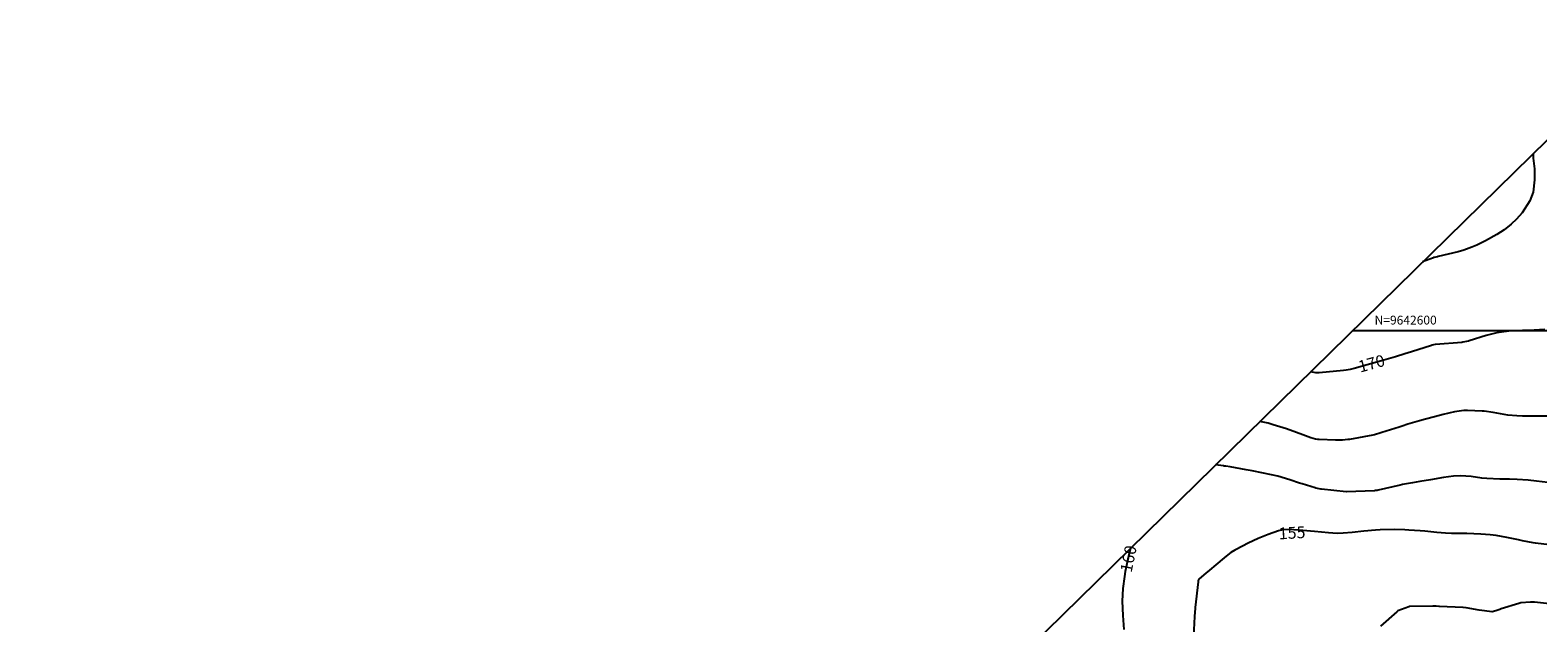
# Model space of a CAD drawing. Units: inches. Extents: x 404000 to 433076, y 9640170 to 9643000.
# Drawn here: x 404468 to 404980, y 9642501 to 9642702 of the extents above; entities that cross this region are included whole.
import ezdxf
from ezdxf.enums import TextEntityAlignment as Align

# ---------------------------------------------------------------- set-up
doc = ezdxf.new("R2010")
doc.units = ezdxf.units.IN
doc.header["$MEASUREMENT"] = 0
doc.linetypes.add('CONTINUO', pattern=[0])
doc.linetypes.add('HIDDEN', pattern=[9.525, 6.35, -3.175])
for name, color, linetype in [('0_MALHA', 7, 'Continuous'), ('Cotas', 7, 'Continuous'), ('Curvas Metras', 32, 'Continuous'), ('EIXO_PISTA', 14, 'Continuous'), ('FAIXA DE DOMINIO LADO ESQUERDO', 240, 'CONTINUO'), ('FOTOS', 253, 'Continuous'), ('LATERAL _PISTA', 7, 'Continuous'), ('malha-lin', 8, 'Continuous'), ('malha-txt', 2, 'Continuous')]:
    doc.layers.add(name, color=color, linetype=linetype)
doc.styles.add('L50', font='ROMANS.SHX', dxfattribs={"height": 0.00125})
doc.styles.add('Style-STANDARD', font='STANDARD.shx')
picture_1 = doc.add_image_def('image2.tif', size_in_pixel=(3334, 3334))

msp = doc.modelspace()

# ---------------------------------------------------------------- linework, layer by layer
at = {"layer": '0_MALHA'}
msp.add_lwpolyline([(405504.08, 9642566.15), (404390.09, 9641474.07), (404085.57, 9641784.7), (405199.56, 9642876.78)], close=True, dxfattribs=at)
at = {"layer": 'Curvas Metras', "flags": 128}
for points, elevation in [([(404978.56, 9642660.13), (404978.63, 9642658.6), (404978.99, 9642655), (404979.09, 9642651.26), (404978.55, 9642647.06), (404977.41, 9642644.1), (404974.85, 9642640.04), (404972.91, 9642637.85), (404971.06, 9642636.09), (404968.75, 9642634.25), (404966.25, 9642632.64), (404962.35, 9642630.49), (404959.45, 9642629.04), (404957.69, 9642628.26), (404954.98, 9642627.27), (404953.13, 9642626.76), (404946.3, 9642625.1), (404946.08, 9642625.05), (404944.94, 9642624.82), (404944.72, 9642624.75), (404944.67, 9642624.73), (404941, 9642623.31)], 175), ([(404982.56, 9642600.35), (404978.89, 9642600.08), (404975, 9642599.94), (404971.09, 9642599.84), (404966.22, 9642599.17), (404962.64, 9642598.23), (404956.85, 9642596.43), (404956.55, 9642596.34), (404955.93, 9642596.18), (404954.68, 9642595.97), (404954.37, 9642595.94), (404945.35, 9642595.24), (404945.23, 9642595.23), (404944.68, 9642595.1), (404944.21, 9642594.95), (404944.05, 9642594.9), (404937.18, 9642592.72), (404935, 9642592.03), (404931.73, 9642590.99), (404927.82, 9642589.84), (404925, 9642589.05), (404922.17, 9642588.27), (404917.69, 9642587.05), (404917.25, 9642586.93), (404916.35, 9642586.72), (404915, 9642586.47), (404914.08, 9642586.35), (404905.79, 9642585.55), (404905.66, 9642585.54), (404905.13, 9642585.55), (404904.87, 9642585.57), (404904.74, 9642585.59), (404902.83, 9642585.89)], 170), ([(404983.97, 9642570.81), (404979.84, 9642570.87), (404975, 9642570.88), (404972.99, 9642570.92), (404969.98, 9642571.18), (404966.25, 9642571.83), (404965, 9642572.06), (404961.87, 9642572.51), (404961.23, 9642572.55), (404956.27, 9642572.76), (404955, 9642572.76), (404951.87, 9642572.32), (404948.02, 9642571.35), (404945, 9642570.58), (404941.99, 9642569.79), (404939.99, 9642569.25), (404936, 9642568.09), (404934.01, 9642567.47), (404933.03, 9642567.15), (404927.14, 9642565.23), (404926.79, 9642565.12), (404924.69, 9642564.46), (404924.06, 9642564.32), (404916.17, 9642562.95), (404915.59, 9642562.85), (404913.81, 9642562.68), (404911.43, 9642562.67), (404905.85, 9642562.92), (404905.43, 9642562.95), (404904.59, 9642563.06), (404902.95, 9642563.5), (404900.25, 9642564.48), (404898.14, 9642565.26), (404894.73, 9642566.5), (404890.16, 9642567.93), (404888.45, 9642568.43), (404885.63, 9642569.03)], 165), ([(404983.58, 9642548.32), (404979.74, 9642548.7), (404976.9, 9642549.03), (404973.09, 9642549.34), (404970.57, 9642549.41), (404967.23, 9642549.4), (404962.79, 9642549.6), (404961.17, 9642549.79), (404957.47, 9642550.29), (404953.84, 9642550.55), (404951.54, 9642550.43), (404948.1, 9642549.98), (404943.65, 9642549.22), (404940.03, 9642548.62), (404937.51, 9642548.2), (404934.17, 9642547.56), (404933.34, 9642547.38), (404925.9, 9642545.67), (404925.6, 9642545.61), (404925, 9642545.52), (404924.69, 9642545.5), (404915.15, 9642545.12), (404915.12, 9642545.12), (404915.02, 9642545.13), (404914.98, 9642545.13), (404914.97, 9642545.13), (404906.63, 9642546.02), (404906.36, 9642546.06), (404905.27, 9642546.23), (404904.74, 9642546.37), (404904.47, 9642546.44), (404900.04, 9642547.82), (404899.19, 9642548.09), (404895.83, 9642549.22), (404891.79, 9642550.41), (404889.63, 9642550.93), (404886.32, 9642551.61), (404883.01, 9642552.23), (404881.68, 9642552.47), (404881.02, 9642552.58), (404875.58, 9642553.56), (404874.13, 9642553.8), (404873.55, 9642553.88), (404873.26, 9642553.92), (404870.59, 9642554.28)], 160), ([(404984.16, 9642527.07), (404979.36, 9642527.7), (404978.63, 9642527.81), (404975, 9642528.45), (404973.56, 9642528.77), (404969.65, 9642529.62), (404966.04, 9642530.22), (404963.95, 9642530.48), (404960.79, 9642530.76), (404956.04, 9642530.91), (404953.96, 9642530.91), (404950.83, 9642530.88), (404948.75, 9642531), (404945.81, 9642531.24), (404941.77, 9642531.74), (404940.14, 9642531.88), (404936.36, 9642532.12), (404935, 9642532.2), (404931.6, 9642532.26), (404926.61, 9642532.15), (404925, 9642532.08), (404920.99, 9642531.69), (404917, 9642531.22), (404913.99, 9642531), (404911.98, 9642530.99), (404908.97, 9642531.18), (404904.22, 9642531.65), (404900.3, 9642531.98), (404895.77, 9642532.29), (404893.48, 9642532.16), (404891.98, 9642531.87), (404888.48, 9642530.63), (404885.04, 9642529.21), (404881.69, 9642527.6), (404877.56, 9642525.47), (404877.12, 9642525.22), (404875.83, 9642524.42), (404874.22, 9642523.2), (404870.04, 9642519.74), (404869.19, 9642519.04), (404866.67, 9642516.91), (404864.94, 9642515.36), (404864.73, 9642514.92), (404864.65, 9642514.5), (404863.67, 9642505.76), (404863.63, 9642505.38), (404863.52, 9642504.23), (404863.43, 9642502.7), (404863.12, 9642495.87)], 155), ([(404841.69, 9642525.95), (404840.94, 9642522.69), (404839.92, 9642518.04), (404839.61, 9642516.34), (404839.12, 9642512.27), (404838.9, 9642507.89), (404839.13, 9642503.08), (404839.43, 9642498.32)], 160), ([(404984.11, 9642506.98), (404979.01, 9642507.53), (404977.67, 9642507.62), (404974.36, 9642507.32), (404973.72, 9642507.14), (404967.72, 9642505.28), (404967.26, 9642505.14), (404965.9, 9642504.66), (404964.59, 9642504.25), (404960.26, 9642504.85), (404955.85, 9642505.65), (404954.83, 9642505.74), (404954.66, 9642505.75), (404946.75, 9642506.14), (404946.46, 9642506.15), (404945.58, 9642506.18), (404944.71, 9642506.19), (404944.42, 9642506.19), (404936.58, 9642506.06), (404936.32, 9642506.05), (404932.6, 9642504.62), (404932.18, 9642504.28), (404926.63, 9642499.47)], 150)]:
    msp.add_lwpolyline(points, dxfattribs=dict(at, elevation=elevation))
at = {"layer": 'EIXO_PISTA', "linetype": 'CONTINUO', "flags": 128}
msp.add_lwpolyline([(405351.82, 9642721.47), (405317.56, 9642684.03, -0.079941), (405280.2, 9642654.43), (405230.37, 9642626.52, 0.084211), (405139.24, 9642553.04), (405100.6, 9642509.36, -0.114294), (404971.96, 9642417.72), (404782.68, 9642339.6, 0.072234), (404745.6, 9642317.6), (404489.08, 9642110.23, 0.079957), (404446.63, 9642062.93), (404408.61, 9642003.85, 0.173059), (404378.08, 9641872.94), (404383.14, 9641828.58, 0.06158), (404391.77, 9641792.8), (404451.32, 9641634.41, -0.167332), (404454.06, 9641536.79)], format="xyb", dxfattribs=at)
at = {"layer": 'FAIXA DE DOMINIO LADO ESQUERDO', "linetype": 'HIDDEN', "ltscale": 0.5, "flags": 128}
msp.add_lwpolyline([(405330.79, 9642742.92), (405295.43, 9642704.29, -0.079941), (405265.54, 9642680.61), (405215.71, 9642652.7, 0.084211), (405116.77, 9642572.92), (405078.13, 9642529.24, -0.114294), (404960.52, 9642445.45), (404771.23, 9642367.34, 0.072234), (404726.74, 9642340.93), (404470.22, 9642133.56, 0.079957), (404421.4, 9642079.16), (404383.38, 9642020.09, 0.173059), (404348.27, 9641869.54), (404353.34, 9641825.18, 0.06158), (404363.69, 9641782.24), (404423.24, 9641623.85, -0.208351), (404418.34, 9641528.13), (404392.69, 9641476.62)], format="xyb", dxfattribs=at)
at = {"layer": 'LATERAL _PISTA', "color": 2, "linetype": 'CONTINUO', "flags": 128}
for points in [[(405347.39, 9642725.98), (405312.9, 9642688.29, -0.079941), (405277.12, 9642659.94), (405227.29, 9642632.03, 0.084211), (405134.51, 9642557.22), (405095.88, 9642513.54, -0.114294), (404969.55, 9642423.55), (404780.27, 9642345.44, 0.072234), (404741.63, 9642322.51), (404485.11, 9642115.14, 0.079957), (404441.32, 9642066.34), (404403.3, 9642007.27, 0.173059), (404371.81, 9641872.23), (404376.87, 9641827.87, 0.06158), (404385.87, 9641790.58), (404445.42, 9641632.19, -0.190445), (404443.65, 9641526.58)], [(405356.24, 9642716.95), (405322.21, 9642679.77, -0.079941), (405283.29, 9642648.93), (405233.45, 9642621.02, 0.084211), (405143.97, 9642548.86), (405105.33, 9642505.18, -0.114294), (404974.37, 9642411.89), (404785.09, 9642333.77, 0.072234), (404749.57, 9642312.69), (404493.04, 9642105.32, 0.079957), (404451.93, 9642059.51), (404413.91, 9642000.44, 0.173059), (404384.35, 9641873.66), (404389.41, 9641829.3, 0.06158), (404397.68, 9641795.02), (404457.23, 9641636.63, -0.149201), (404463.01, 9641545.56)]]:
    msp.add_lwpolyline(points, format="xyb", dxfattribs=at)
at = {"layer": 'malha-lin'}
msp.add_line((404917.22, 9642600), (405470.9, 9642600), dxfattribs=at)

# ---------------------------------------------------------------- texts
at = {"layer": 'Cotas', "style": 'Style-STANDARD'}
for s, rotation, p in [('170', 15.3791, (404923.62, 9642588.76, 170)), ('155', 3.2728, (404896.6, 9642531.17, 155)), ('160', 78.49, (404840.99, 9642522.34, 160))]:
    msp.add_text(s, height=4, rotation=rotation, dxfattribs=at).set_placement(p, align=Align.MIDDLE_CENTER)
at = {"layer": 'malha-txt', "style": 'L50'}
msp.add_text('N=9642600', height=3, dxfattribs=at).set_placement((404924.67, 9642602))

# ---------------------------------------------------------------- referenced raster images: frames only (the image files are external)
at = {"layer": 'FOTOS'}
image = msp.add_image(picture_1, insert=(404000, 9642000), size_in_units=(1000, 1000), dxfattribs=at)
image.dxf.flags = 7

doc.saveas('drawing.dxf')
